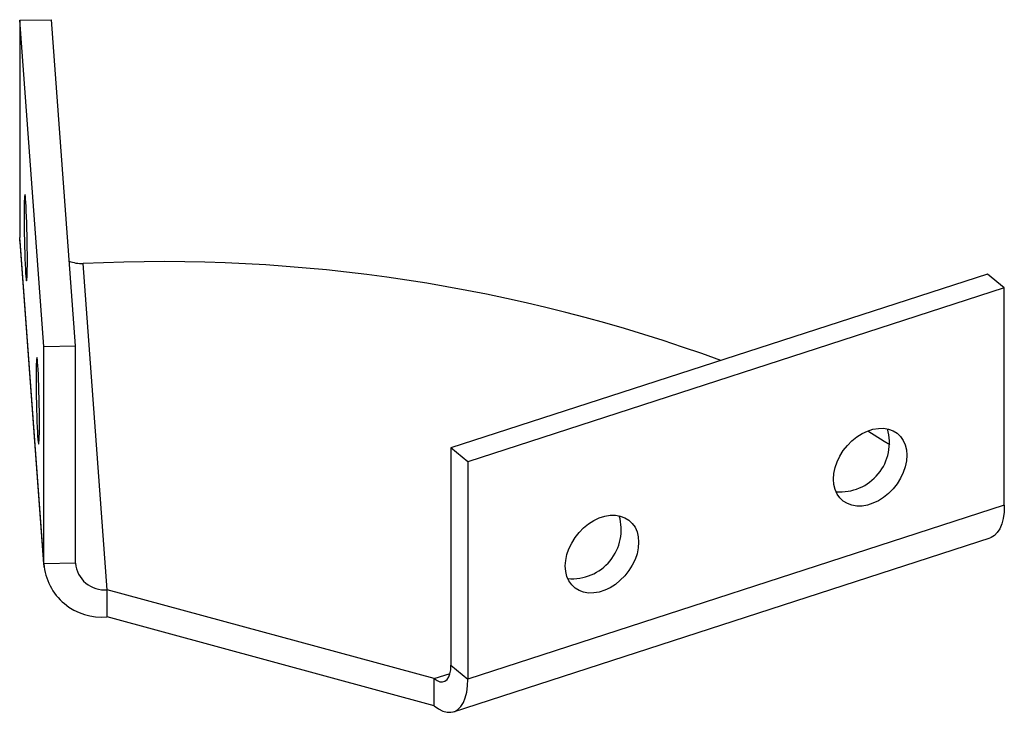
# Paper-space layout '_Триметрия' of a CAD drawing. Units: millimetres. Extents: x -37.8 to 55.5, y -21.1 to 44.5.
import ezdxf

# ---------------------------------------------------------------- set-up
doc = ezdxf.new("R2010")
doc.units = ezdxf.units.MM

psp = doc.layouts.new('_Триметрия')

# ---------------------------------------------------------------- linework, layer by layer
at = {"color": 7, "linetype": 'Continuous', "lineweight": 25}
for p, q in [((-37.756, 44.447), (-34.758, 44.506)), ((-35.474, 13.567), (-37.756, 44.447)), ((-37.756, 44.447), (-37.756, 23.875)), ((-32.476, 13.626), (-34.758, 44.506)), ((-35.474, -7.005), (-37.756, 23.875)), ((-37.744, 23.55), (-37.756, 23.875)), ((-37.744, 23.55), (-35.462, -7.33)), ((-29.478, -9.459), (-31.761, 21.421)), ((53.857, 20.422), (3.074, 3.964)), ((55.455, 19.114), (53.857, 20.422)), ((55.455, 19.114), (4.672, 2.656)), ((55.455, -1.458), (55.455, 19.114)), ((-35.474, 13.567), (-32.476, 13.626)), ((-35.474, -7.005), (-35.474, 13.567)), ((-32.476, -6.946), (-32.476, 13.626)), ((4.672, 2.656), (3.074, 3.964)), ((3.074, 3.964), (3.074, -16.608)), ((4.672, 2.656), (4.672, -17.916)), ((55.455, -1.458), (4.672, -17.916)), ((3.326, -21.008), (54.109, -4.55)), ((-32.476, -6.946), (-35.474, -7.005)), ((1.476, -17.872), (-29.478, -9.459)), ((-29.478, -12.03), (-29.478, -9.459)), ((1.476, -20.443), (-29.478, -12.03)), ((3.074, -16.608), (4.672, -17.916)), ((1.476, -17.872), (2.985, -17.383)), ((1.476, -20.443), (1.476, -17.872))]:
    psp.add_line(p, q, dxfattribs=at)
at = {"color": 7, "linetype": 'Continuous', "lineweight": 25, "flags": 128}
for points in [[(-37.03, 21.759), (-37.031, 22.307), (-37.037, 22.889), (-37.045, 23.493), (-37.057, 24.106), (-37.071, 24.713), (-37.088, 25.302), (-37.108, 25.858), (-37.129, 26.37), (-37.151, 26.826), (-37.174, 27.216), (-37.197, 27.532), (-37.22, 27.765), (-37.243, 27.912), (-37.264, 27.968), (-37.283, 27.933), (-37.3, 27.807), (-37.314, 27.593), (-37.326, 27.296), (-37.335, 26.922), (-37.34, 26.48), (-37.342, 25.98), (-37.34, 25.432), (-37.335, 24.85), (-37.326, 24.246), (-37.314, 23.633), (-37.3, 23.026), (-37.283, 22.438), (-37.264, 21.881), (-37.243, 21.369), (-37.22, 20.913), (-37.197, 20.523), (-37.174, 20.207), (-37.151, 19.974), (-37.129, 19.827), (-37.108, 19.771), (-37.088, 19.806), (-37.071, 19.932), (-37.057, 20.146), (-37.045, 20.444), (-37.037, 20.817), (-37.031, 21.259), (-37.03, 21.759)], [(-35.888, 6.319), (-35.89, 6.867), (-35.895, 7.449), (-35.904, 8.053), (-35.916, 8.666), (-35.93, 9.273), (-35.947, 9.862), (-35.966, 10.418), (-35.987, 10.93), (-36.01, 11.386), (-36.033, 11.776), (-36.056, 12.092), (-36.079, 12.325), (-36.101, 12.472), (-36.122, 12.528), (-36.142, 12.493), (-36.159, 12.367), (-36.173, 12.153), (-36.185, 11.856), (-36.193, 11.482), (-36.199, 11.04), (-36.2, 10.54), (-36.199, 9.992), (-36.193, 9.41), (-36.185, 8.806), (-36.173, 8.193), (-36.159, 7.586), (-36.142, 6.998), (-36.122, 6.441), (-36.101, 5.929), (-36.079, 5.473), (-36.056, 5.083), (-36.033, 4.767), (-36.01, 4.534), (-35.987, 4.387), (-35.966, 4.331), (-35.947, 4.366), (-35.93, 4.492), (-35.916, 4.706), (-35.904, 5.004), (-35.895, 5.377), (-35.89, 5.819), (-35.888, 6.319)], [(39.289, 1.018), (39.328, 1.554), (39.443, 2.104), (39.633, 2.654), (39.892, 3.193), (40.215, 3.708), (40.595, 4.189), (41.024, 4.624), (41.491, 5.003), (41.987, 5.318), (42.5, 5.563), (43.018, 5.731), (43.531, 5.819), (44.027, 5.825), (44.494, 5.748), (44.923, 5.591), (45.303, 5.357), (45.626, 5.051), (45.886, 4.68), (46.075, 4.253), (46.19, 3.778), (46.229, 3.267), (46.19, 2.731), (46.075, 2.181), (45.886, 1.631), (45.626, 1.092), (45.303, 0.576), (44.923, 0.096), (44.494, -0.339), (44.027, -0.718), (43.531, -1.034), (43.018, -1.278), (42.5, -1.446), (41.987, -1.534), (41.491, -1.54), (41.024, -1.464), (40.595, -1.307), (40.215, -1.072), (39.892, -0.767), (39.633, -0.396), (39.443, 0.032), (39.328, 0.506), (39.289, 1.018)], [(42.529, 5.574), (44.093, 4.621), (44.62, 4.288)], [(55.455, -1.458), (55.427, -2.107), (55.346, -2.7), (55.211, -3.227), (55.027, -3.679), (54.794, -4.048), (54.519, -4.328), (54.204, -4.515), (54.109, -4.55)], [(13.897, -7.211), (13.936, -6.675), (14.052, -6.125), (14.241, -5.575), (14.5, -5.036), (14.824, -4.521), (15.204, -4.04), (15.633, -3.605), (16.1, -3.226), (16.595, -2.911), (17.108, -2.666), (17.627, -2.498), (18.14, -2.41), (18.635, -2.404), (19.103, -2.481), (19.531, -2.638), (19.911, -2.872), (20.235, -3.178), (20.494, -3.549), (20.684, -3.976), (20.799, -4.451), (20.838, -4.962), (20.799, -5.498), (20.684, -6.048), (20.494, -6.598), (20.235, -7.137), (19.911, -7.653), (19.531, -8.133), (19.103, -8.568), (18.635, -8.947), (18.14, -9.263), (17.627, -9.507), (17.108, -9.675), (16.595, -9.763), (16.1, -9.769), (15.633, -9.693), (15.204, -9.536), (14.824, -9.301), (14.5, -8.996), (14.241, -8.625), (14.052, -8.197), (13.936, -7.723), (13.897, -7.211)], [(1.476, -17.872), (1.754, -18.06), (2.023, -18.164), (2.275, -18.181), (2.503, -18.111), (2.7, -17.955), (2.86, -17.718), (2.978, -17.409), (3.05, -17.035), (3.074, -16.608)], [(1.476, -20.443), (1.894, -20.741), (2.304, -20.945), (2.699, -21.053), (3.074, -21.062), (3.422, -20.973), (3.736, -20.786), (4.012, -20.506), (4.244, -20.137), (4.429, -19.685), (4.563, -19.158), (4.645, -18.565), (4.672, -17.916)]]:
    psp.add_lwpolyline(points, dxfattribs=at)
at = {"color": 7, "linetype": 'Continuous', "lineweight": 25}
for centre, radius, start, end in [((-31.838, 24.789), 3.369, 248.55338, 271.31263), ((-24.302, -132.782), 154.383, 69.95024, 92.769), ((39.917, 4.468), 4.664, 265.1709, 16.22844), ((14.526, -3.761), 4.664, 265.1709, 16.22844), ((-29.999, -6.563), 5.492, 184.61804, 275.44366), ((-29.73, -6.715), 2.755, 184.81199, 275.24971)]:
    psp.add_arc(centre, radius, start, end, dxfattribs=at)

doc.saveas('drawing.dxf')
